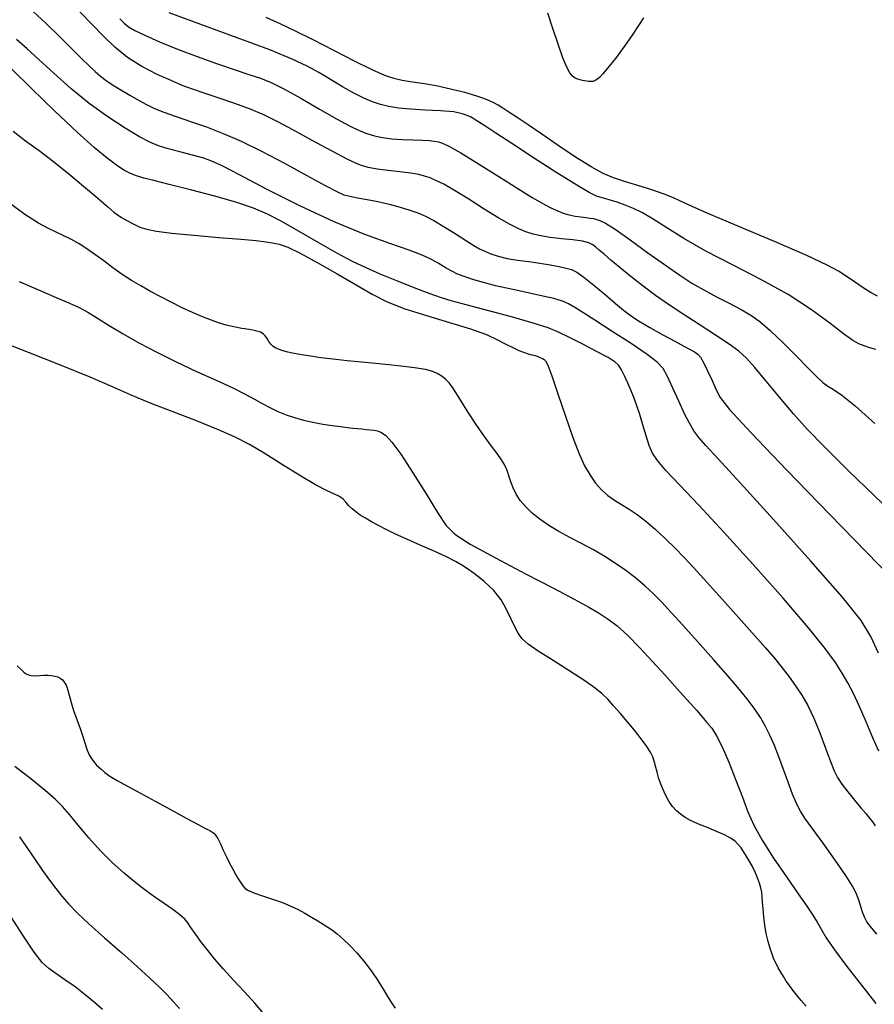
# Model space of a CAD drawing. Extents: x 354427 to 357627, y 1043102 to 1046102.
# Drawn here: x 356933 to 357034, y 1044765 to 1044881 of the extents above; entities that cross this region are included whole.
import ezdxf

# ---------------------------------------------------------------- set-up
doc = ezdxf.new("R2010")
doc.units = 0
doc.header["$MEASUREMENT"] = 0
doc.layers.add('INDEX', color=1, linetype='CONTINUOUS')
doc.layers.add('INTER', color=33, linetype='CONTINUOUS')

msp = doc.modelspace()

# ---------------------------------------------------------------- linework, layer by layer
at = {"layer": 'INDEX', "color": 1, "linetype": 'CONTINUOUS'}
for points, elevation in [([(356945.09, 1044880.8), (356945.59, 1044880.31), (356945.59, 1044880.31), (356946.11, 1044879.9), (356946.84, 1044879.45), (356948.01, 1044878.89), (356948.01, 1044878.89), (356949.73, 1044878.14), (356951.87, 1044877.28), (356954.17, 1044876.4), (356954.17, 1044876.4), (356956.43, 1044875.59), (356958.49, 1044874.89), (356960.22, 1044874.31), (356960.22, 1044874.31), (356961.58, 1044873.85), (356962.83, 1044873.35), (356964.33, 1044872.61), (356964.33, 1044872.61), (356966.31, 1044871.5), (356968.51, 1044870.23), (356970.51, 1044869.08), (356970.51, 1044869.08), (356972.03, 1044868.26), (356973.16, 1044867.73), (356974.08, 1044867.38), (356974.08, 1044867.38), (356974.97, 1044867.11), (356975.92, 1044866.91), (356977, 1044866.76), (356977, 1044866.76), (356978.24, 1044866.68), (356979.5, 1044866.62), (356980.59, 1044866.58), (356980.59, 1044866.58), (356981.4, 1044866.54), (356981.98, 1044866.47), (356982.46, 1044866.38), (356982.46, 1044866.38), (356982.96, 1044866.23), (356983.75, 1044865.86), (356985.1, 1044865.09), (356985.1, 1044865.09), (356987.15, 1044863.82), (356989.54, 1044862.32), (356991.77, 1044860.92), (356991.77, 1044860.92), (356993.45, 1044859.89), (356994.65, 1044859.2), (356995.57, 1044858.71), (356995.57, 1044858.71), (356996.36, 1044858.33), (356997.08, 1044858.04), (356997.79, 1044857.83), (356998.5, 1044857.69), (356999.18, 1044857.6), (356999.78, 1044857.53), (356999.78, 1044857.53), (357000.27, 1044857.46), (357000.67, 1044857.39), (357001.03, 1044857.31), (357001.03, 1044857.31), (357001.41, 1044857.19), (357002.05, 1044856.87), (357003.18, 1044856.14), (357003.18, 1044856.14), (357004.94, 1044854.9), (357007.04, 1044853.39), (357009.09, 1044851.92), (357009.09, 1044851.92), (357010.77, 1044850.76), (357012.2, 1044849.84), (357013.59, 1044849.04), (357013.59, 1044849.04), (357015.08, 1044848.24), (357016.58, 1044847.47), (357017.96, 1044846.75), (357017.96, 1044846.75), (357019.11, 1044846.08), (357020.18, 1044845.32), (357021.4, 1044844.27), (357021.4, 1044844.27), (357022.89, 1044842.84), (357024.46, 1044841.26), (357025.84, 1044839.85), (357025.84, 1044839.85), (357026.85, 1044838.84), (357027.57, 1044838.19), (357028.16, 1044837.75), (357028.16, 1044837.75), (357028.8, 1044837.35), (357029.77, 1044836.69), (357031.34, 1044835.43), (357031.34, 1044835.43), (357033.67, 1044833.39)], 2350), ([(356932.56, 1044867.65), (356934.04, 1044866.53), (356935.62, 1044865.37), (356937.31, 1044864.08), (356939.11, 1044862.64), (356940.84, 1044861.21), (356942.24, 1044860.02), (356942.24, 1044860.02), (356943.15, 1044859.23), (356943.69, 1044858.76), (356944.04, 1044858.45), (356944.04, 1044858.45), (356944.38, 1044858.17), (356944.78, 1044857.88), (356945.28, 1044857.54), (356945.28, 1044857.54), (356945.92, 1044857.16), (356946.65, 1044856.77), (356947.42, 1044856.41), (356947.42, 1044856.41), (356948.24, 1044856.14), (356949.39, 1044855.92), (356951.18, 1044855.7), (356951.18, 1044855.7), (356953.78, 1044855.45), (356956.7, 1044855.2), (356959.3, 1044854.98), (356959.3, 1044854.98), (356961.09, 1044854.82), (356962.22, 1044854.69), (356963.02, 1044854.57), (356963.02, 1044854.57), (356963.79, 1044854.4), (356964.79, 1044854.05), (356966.23, 1044853.36), (356966.23, 1044853.36), (356968.25, 1044852.26), (356970.57, 1044850.93), (356972.8, 1044849.62), (356972.8, 1044849.62), (356974.68, 1044848.54), (356976.47, 1044847.64), (356978.51, 1044846.83), (356978.51, 1044846.83), (356981.06, 1044846.02), (356983.78, 1044845.22), (356986.24, 1044844.47), (356986.24, 1044844.47), (356988.09, 1044843.79), (356989.41, 1044843.19), (356990.39, 1044842.68), (356990.39, 1044842.68), (356991.2, 1044842.27), (356991.88, 1044841.95), (356992.43, 1044841.73), (356992.43, 1044841.73), (356992.86, 1044841.58), (356993.21, 1044841.48), (356993.51, 1044841.41), (356993.51, 1044841.41), (356993.78, 1044841.33), (356994.03, 1044841.25), (356994.27, 1044841.17), (356994.27, 1044841.17), (356994.49, 1044841.08), (356994.68, 1044840.98), (356994.86, 1044840.88), (356994.86, 1044840.88), (356995.04, 1044840.72), (356995.31, 1044840.2), (356995.77, 1044838.97), (356995.77, 1044838.97), (356996.49, 1044836.84), (356997.36, 1044834.24), (356998.22, 1044831.74), (356998.22, 1044831.74), (356998.97, 1044829.82), (356999.62, 1044828.41), (357000.25, 1044827.32), (357000.25, 1044827.32), (357000.9, 1044826.39), (357001.6, 1044825.59), (357002.34, 1044824.93), (357002.34, 1044824.93), (357003.13, 1044824.39), (357003.96, 1044823.89), (357004.84, 1044823.35), (357004.84, 1044823.35), (357005.79, 1044822.7), (357006.8, 1044821.92), (357007.87, 1044821.01), (357007.87, 1044821.01), (357009.02, 1044819.95), (357010.35, 1044818.63), (357011.98, 1044816.92), (357011.98, 1044816.92), (357013.95, 1044814.77), (357016.06, 1044812.43), (357018.01, 1044810.25), (357018.01, 1044810.25), (357019.59, 1044808.48), (357020.84, 1044807.06), (357021.88, 1044805.85), (357022.78, 1044804.74), (357023.6, 1044803.67), (357024.36, 1044802.61), (357024.36, 1044802.61), (357025.08, 1044801.52), (357025.79, 1044800.3), (357026.5, 1044798.84), (357026.5, 1044798.84), (357027.22, 1044797.1), (357027.89, 1044795.31), (357028.46, 1044793.76), (357028.46, 1044793.76), (357028.89, 1044792.67), (357029.29, 1044791.86), (357029.79, 1044791.1), (357029.79, 1044791.1), (357030.49, 1044790.19), (357031.29, 1044789.21), (357032.03, 1044788.33), (357032.03, 1044788.33), (357032.59, 1044787.65), (357033.02, 1044787.12), (357033.37, 1044786.67), (357033.37, 1044786.67), (357033.71, 1044786.22)], 2340), ([(356962.02, 1044764.13), (356960.91, 1044765.42), (356959.66, 1044766.77), (356958.42, 1044768.12), (356958.42, 1044768.12), (356957.27, 1044769.39), (356956.25, 1044770.58), (356955.35, 1044771.69), (356955.35, 1044771.69), (356954.57, 1044772.7), (356953.93, 1044773.58), (356953.44, 1044774.3), (356953.07, 1044774.83), (356952.7, 1044775.28), (356952.15, 1044775.77), (356952.15, 1044775.77), (356951.31, 1044776.4), (356950.31, 1044777.1), (356949.33, 1044777.77), (356949.33, 1044777.77), (356948.49, 1044778.35), (356947.7, 1044778.93), (356946.77, 1044779.66), (356946.77, 1044779.66), (356945.59, 1044780.65), (356944.24, 1044781.88), (356942.82, 1044783.29), (356942.82, 1044783.29), (356941.45, 1044784.8), (356940.2, 1044786.27), (356939.17, 1044787.52), (356939.17, 1044787.52), (356938.36, 1044788.46), (356937.53, 1044789.31), (356936.35, 1044790.33), (356936.35, 1044790.33), (356934.65, 1044791.7), (356932.76, 1044793.18)], 2330)]:
    msp.add_lwpolyline(points, dxfattribs=dict(at, elevation=elevation))
at = {"layer": 'INTER', "color": 33, "linetype": 'CONTINUOUS'}
for points, elevation in [([(356934.93, 1044881.67), (356936.44, 1044880.26), (356938.05, 1044878.71), (356939.51, 1044877.27), (356940.65, 1044876.14), (356941.51, 1044875.29), (356942.2, 1044874.64), (356942.2, 1044874.64), (356942.82, 1044874.1), (356943.48, 1044873.6), (356944.25, 1044873.08), (356944.25, 1044873.08), (356945.22, 1044872.49), (356946.28, 1044871.87), (356947.3, 1044871.28), (356947.3, 1044871.28), (356948.21, 1044870.78), (356949.14, 1044870.32), (356950.26, 1044869.86), (356950.26, 1044869.86), (356951.7, 1044869.37), (356953.4, 1044868.8), (356955.26, 1044868.15), (356955.26, 1044868.15), (356957.22, 1044867.39), (356959.34, 1044866.46), (356961.73, 1044865.29), (356961.73, 1044865.29), (356964.41, 1044863.89), (356967.04, 1044862.46), (356969.18, 1044861.29), (356969.18, 1044861.29), (356970.54, 1044860.57), (356971.37, 1044860.2), (356972.08, 1044860.01), (356972.08, 1044860.01), (356972.98, 1044859.84), (356974.09, 1044859.64), (356975.34, 1044859.39), (356975.34, 1044859.39), (356976.67, 1044859.08), (356977.97, 1044858.72), (356979.12, 1044858.38), (356979.12, 1044858.38), (356980.06, 1044858.06), (356980.93, 1044857.69), (356981.94, 1044857.16), (356981.94, 1044857.16), (356983.2, 1044856.41), (356984.56, 1044855.57), (356985.76, 1044854.81), (356985.76, 1044854.81), (356986.63, 1044854.26), (356987.29, 1044853.87), (356987.9, 1044853.56), (356987.9, 1044853.56), (356988.62, 1044853.26), (356989.49, 1044852.98), (356990.53, 1044852.73), (356990.53, 1044852.73), (356991.75, 1044852.53), (356993.06, 1044852.35), (356994.36, 1044852.18), (356994.36, 1044852.18), (356995.57, 1044851.98), (356996.62, 1044851.79), (356997.46, 1044851.6), (356997.46, 1044851.6), (356998.09, 1044851.42), (356998.7, 1044851.12), (356999.52, 1044850.55), (356999.52, 1044850.55), (357000.69, 1044849.6), (357002.03, 1044848.49), (357003.24, 1044847.45), (357003.24, 1044847.45), (357004.16, 1044846.68), (357004.96, 1044846.06), (357005.93, 1044845.42), (357005.93, 1044845.42), (357007.28, 1044844.62), (357008.79, 1044843.77), (357010.18, 1044843.01), (357010.18, 1044843.01), (357011.24, 1044842.44), (357011.99, 1044842.04), (357012.5, 1044841.76), (357012.5, 1044841.76), (357012.88, 1044841.5), (357013.2, 1044841.15), (357013.57, 1044840.52), (357013.57, 1044840.52), (357014.04, 1044839.55), (357014.56, 1044838.4), (357015.04, 1044837.33), (357015.04, 1044837.33), (357015.52, 1044836.41), (357016.62, 1044835.01), (357019.1, 1044832.31), (357019.1, 1044832.31), (357023.35, 1044827.89), (357028.35, 1044822.74), (357032.72, 1044818.26), (357035.4, 1044815.49)], 2346), ([(357034.58, 1044823.96), (357030.62, 1044827.79), (357030.62, 1044827.79), (357027.76, 1044830.62), (357025.74, 1044832.7), (357024.11, 1044834.52), (357024.11, 1044834.52), (357022.47, 1044836.45), (357020.91, 1044838.35), (357019.59, 1044839.94), (357019.59, 1044839.94), (357018.6, 1044841.04), (357017.71, 1044841.86), (357016.57, 1044842.69), (357016.57, 1044842.69), (357014.97, 1044843.75), (357013.07, 1044844.97), (357011.16, 1044846.2), (357011.16, 1044846.2), (357009.45, 1044847.34), (357007.92, 1044848.4), (357006.48, 1044849.46), (357006.48, 1044849.46), (357005.08, 1044850.56), (357003.78, 1044851.62), (357002.7, 1044852.53), (357002.7, 1044852.53), (357001.9, 1044853.21), (357001.33, 1044853.7), (357000.92, 1044854.06), (357000.92, 1044854.06), (357000.57, 1044854.34), (357000.12, 1044854.57), (356999.38, 1044854.75), (356999.38, 1044854.75), (356998.25, 1044854.9), (356996.9, 1044855.03), (356995.58, 1044855.18), (356995.58, 1044855.18), (356994.48, 1044855.36), (356993.56, 1044855.57), (356992.73, 1044855.84), (356991.88, 1044856.19), (356990.87, 1044856.69), (356989.55, 1044857.44), (356989.55, 1044857.44), (356987.85, 1044858.5), (356986.02, 1044859.66), (356984.35, 1044860.7), (356984.35, 1044860.7), (356983.09, 1044861.42), (356982.18, 1044861.87), (356981.48, 1044862.16), (356981.48, 1044862.16), (356980.85, 1044862.39), (356980.15, 1044862.57), (356979.21, 1044862.73), (356979.21, 1044862.73), (356977.95, 1044862.89), (356976.55, 1044863.05), (356975.26, 1044863.21), (356975.26, 1044863.21), (356974.23, 1044863.38), (356973.21, 1044863.7), (356971.85, 1044864.33), (356971.85, 1044864.33), (356969.92, 1044865.34), (356967.67, 1044866.57), (356965.47, 1044867.77), (356965.47, 1044867.77), (356963.62, 1044868.75), (356961.97, 1044869.55), (356960.31, 1044870.25), (356960.31, 1044870.25), (356958.48, 1044870.92), (356956.63, 1044871.55), (356954.97, 1044872.1), (356954.97, 1044872.1), (356953.62, 1044872.56), (356952.42, 1044873.02), (356951.1, 1044873.57), (356951.1, 1044873.57), (356949.47, 1044874.31), (356947.69, 1044875.23), (356945.98, 1044876.3), (356945.98, 1044876.3), (356944.49, 1044877.48), (356943.16, 1044878.77), (356941.83, 1044880.16), (356941.83, 1044880.16), (356940.41, 1044881.63)], 2348), ([(357033.78, 1044842.05), (357033.08, 1044842.26), (357032.41, 1044842.47), (357032.41, 1044842.47), (357031.79, 1044842.71), (357031.06, 1044843.12), (357029.98, 1044843.89), (357028.38, 1044845.13), (357026.22, 1044846.72), (357023.5, 1044848.48), (357023.5, 1044848.48), (357020.3, 1044850.25), (357016.95, 1044851.97), (357013.83, 1044853.58), (357013.83, 1044853.58), (357011.27, 1044855.05), (357009.25, 1044856.31), (357007.66, 1044857.33), (357007.66, 1044857.33), (357006.4, 1044858.07), (357005.36, 1044858.59), (357004.39, 1044858.99), (357004.39, 1044858.99), (357003.42, 1044859.32), (357002.49, 1044859.61), (357001.69, 1044859.83), (357001.69, 1044859.83), (357001.02, 1044860.04), (357000.16, 1044860.45), (356998.69, 1044861.31), (356998.69, 1044861.31), (356996.36, 1044862.77), (356993.62, 1044864.54), (356991.07, 1044866.19), (356991.07, 1044866.19), (356989.18, 1044867.42), (356987.89, 1044868.26), (356986.97, 1044868.85), (356986.97, 1044868.85), (356986.22, 1044869.31), (356985.41, 1044869.66), (356984.29, 1044869.9), (356984.29, 1044869.9), (356982.71, 1044870.04), (356980.91, 1044870.13), (356979.18, 1044870.21), (356979.18, 1044870.21), (356977.78, 1044870.35), (356976.65, 1044870.54), (356975.67, 1044870.78), (356975.67, 1044870.78), (356974.72, 1044871.09), (356973.7, 1044871.52), (356972.56, 1044872.1), (356972.56, 1044872.1), (356971.23, 1044872.85), (356969.81, 1044873.7), (356968.42, 1044874.53), (356968.42, 1044874.53), (356967.06, 1044875.28), (356965.32, 1044876.1), (356962.67, 1044877.17), (356962.67, 1044877.17), (356958.84, 1044878.6), (356954.58, 1044880.16), (356950.89, 1044881.53)], 2352), ([(357006.51, 1044880.93), (357005.94, 1044880.02), (357005.94, 1044880.02), (357005.28, 1044879.02), (357004.57, 1044878.01), (357003.87, 1044877.04), (357003.87, 1044877.04), (357003.22, 1044876.18), (357002.65, 1044875.45), (357002.15, 1044874.83), (357002.15, 1044874.83), (357001.72, 1044874.33), (357001.35, 1044873.95), (357001.05, 1044873.69), (357001.05, 1044873.69), (357000.82, 1044873.54), (357000.63, 1044873.48), (357000.45, 1044873.46), (357000.45, 1044873.46), (357000.26, 1044873.46), (357000.06, 1044873.48), (356999.84, 1044873.5), (356999.84, 1044873.5), (356999.6, 1044873.54), (356999.35, 1044873.59), (356999.08, 1044873.65), (356999.08, 1044873.65), (356998.8, 1044873.73), (356998.51, 1044873.86), (356998.2, 1044874.09), (356998.2, 1044874.09), (356997.88, 1044874.48), (356997.52, 1044875.15), (356997.06, 1044876.25), (356997.06, 1044876.25), (356996.5, 1044877.85), (356995.88, 1044879.7), (356995.29, 1044881.47)], 2356), ([(357033.97, 1044848.32), (357033.22, 1044848.7), (357032.28, 1044849.28), (357031.26, 1044849.97), (357030.28, 1044850.64), (357030.28, 1044850.64), (357029.39, 1044851.23), (357028.07, 1044851.95), (357025.67, 1044853.06), (357025.67, 1044853.06), (357021.87, 1044854.7), (357017.51, 1044856.56), (357013.73, 1044858.17), (357013.73, 1044858.17), (357011.39, 1044859.21), (357010.03, 1044859.83), (357008.93, 1044860.28), (357008.93, 1044860.28), (357007.5, 1044860.77), (357005.86, 1044861.28), (357004.3, 1044861.75), (357004.3, 1044861.75), (357003.01, 1044862.17), (357001.81, 1044862.67), (357000.39, 1044863.45), (357000.39, 1044863.45), (356998.56, 1044864.61), (356996.53, 1044865.98), (356994.59, 1044867.31), (356994.59, 1044867.31), (356992.98, 1044868.4), (356991.71, 1044869.24), (356990.74, 1044869.88), (356990.74, 1044869.88), (356990.02, 1044870.34), (356989.46, 1044870.68), (356988.97, 1044870.96), (356988.97, 1044870.96), (356988.46, 1044871.21), (356987.8, 1044871.49), (356986.87, 1044871.8), (356986.87, 1044871.8), (356985.57, 1044872.17), (356984.04, 1044872.55), (356982.41, 1044872.91), (356982.41, 1044872.91), (356980.85, 1044873.18), (356979.43, 1044873.41), (356978.22, 1044873.6), (356978.22, 1044873.6), (356977.22, 1044873.82), (356976.16, 1044874.18), (356974.7, 1044874.83), (356974.7, 1044874.83), (356972.62, 1044875.87), (356970.18, 1044877.11), (356967.77, 1044878.34), (356967.77, 1044878.34), (356965.69, 1044879.38), (356963.9, 1044880.24), (356962.25, 1044880.99)], 2354), ([(357034.1, 1044806.45), (357033.2, 1044808.4), (357032.04, 1044810.26), (357029.85, 1044813.01), (357029.85, 1044813.01), (357026.14, 1044817.25), (357021.76, 1044822.12), (357017.85, 1044826.42), (357017.85, 1044826.42), (357015.28, 1044829.22), (357013.83, 1044830.8), (357013.03, 1044831.73), (357013.03, 1044831.73), (357012.44, 1044832.52), (357011.9, 1044833.4), (357011.33, 1044834.52), (357011.33, 1044834.52), (357010.65, 1044835.98), (357009.95, 1044837.53), (357009.32, 1044838.88), (357009.32, 1044838.88), (357008.81, 1044839.81), (357008.13, 1044840.56), (357006.95, 1044841.46), (357006.95, 1044841.46), (357005.06, 1044842.74), (357002.84, 1044844.18), (357000.83, 1044845.48), (357000.83, 1044845.48), (356999.4, 1044846.4), (356998.45, 1044846.99), (356997.74, 1044847.39), (356997.74, 1044847.39), (356997.03, 1044847.7), (356996, 1044848.02), (356994.36, 1044848.4), (356994.36, 1044848.4), (356991.93, 1044848.91), (356989.16, 1044849.53), (356986.6, 1044850.2), (356986.6, 1044850.2), (356984.71, 1044850.9), (356983.39, 1044851.57), (356982.43, 1044852.16), (356982.43, 1044852.16), (356981.58, 1044852.64), (356980.55, 1044853.11), (356979.04, 1044853.68), (356979.04, 1044853.68), (356976.78, 1044854.46), (356973.82, 1044855.55), (356970.23, 1044857.02), (356970.23, 1044857.02), (356966.21, 1044858.9), (356962.29, 1044860.86), (356959.13, 1044862.51), (356957.16, 1044863.54), (356955.96, 1044864.11), (356954.94, 1044864.48), (356954.94, 1044864.48), (356953.62, 1044864.85), (356952.13, 1044865.23), (356950.75, 1044865.59), (356950.75, 1044865.59), (356949.64, 1044865.93), (356948.62, 1044866.34), (356947.38, 1044867), (356947.38, 1044867), (356945.7, 1044868), (356943.68, 1044869.32), (356941.51, 1044870.91), (356941.51, 1044870.91), (356939.35, 1044872.67), (356937.35, 1044874.44), (356935.62, 1044876.02), (356935.62, 1044876.02), (356934.23, 1044877.29), (356932.97, 1044878.39)], 2344), ([(357034.14, 1044794.96), (357033.43, 1044796.54), (357032.64, 1044798.4), (357031.86, 1044800.2), (357031.86, 1044800.2), (357031.15, 1044801.7), (357030.49, 1044802.97), (357029.82, 1044804.12), (357029.82, 1044804.12), (357029.05, 1044805.34), (357027.85, 1044806.98), (357025.86, 1044809.42), (357025.86, 1044809.42), (357022.9, 1044812.88), (357019.38, 1044816.86), (357015.92, 1044820.69), (357015.92, 1044820.69), (357013.01, 1044823.81), (357010.76, 1044826.18), (357009.15, 1044827.88), (357009.15, 1044827.88), (357008.16, 1044829.03), (357007.58, 1044829.9), (357007.2, 1044830.79), (357007.2, 1044830.79), (357006.83, 1044831.93), (357006.45, 1044833.21), (357006.08, 1044834.43), (357006.08, 1044834.43), (357005.75, 1044835.46), (357005.42, 1044836.36), (357005.06, 1044837.22), (357005.06, 1044837.22), (357004.67, 1044838.11), (357004.28, 1044838.96), (357003.93, 1044839.67), (357003.93, 1044839.67), (357003.63, 1044840.16), (357003.18, 1044840.58), (357002.36, 1044841.1), (357002.36, 1044841.1), (357001.01, 1044841.83), (356999.39, 1044842.67), (356997.85, 1044843.45), (356997.85, 1044843.45), (356996.61, 1044844.06), (356995.33, 1044844.58), (356993.57, 1044845.15), (356993.57, 1044845.15), (356991.04, 1044845.87), (356988.21, 1044846.64), (356985.7, 1044847.3), (356985.7, 1044847.3), (356983.97, 1044847.76), (356982.7, 1044848.15), (356981.37, 1044848.62), (356981.37, 1044848.62), (356979.6, 1044849.3), (356977.59, 1044850.1), (356975.64, 1044850.9), (356975.64, 1044850.9), (356973.97, 1044851.62), (356972.39, 1044852.37), (356970.61, 1044853.31), (356970.61, 1044853.31), (356968.44, 1044854.55), (356966.13, 1044855.89), (356964.03, 1044857.09), (356964.03, 1044857.09), (356962.35, 1044857.97), (356960.77, 1044858.64), (356958.83, 1044859.28), (356958.83, 1044859.28), (356956.24, 1044860.01), (356953.4, 1044860.76), (356950.87, 1044861.41), (356950.87, 1044861.41), (356949.08, 1044861.85), (356947.9, 1044862.15), (356947.06, 1044862.4), (356947.06, 1044862.4), (356946.33, 1044862.69), (356945.58, 1044863.09), (356944.7, 1044863.67), (356944.7, 1044863.67), (356943.59, 1044864.49), (356942.1, 1044865.73), (356940.07, 1044867.54), (356940.07, 1044867.54), (356937.48, 1044869.99), (356934.73, 1044872.64), (356932.37, 1044874.94)], 2342), ([(357033.89, 1044773.52), (357033.14, 1044774.4), (357032.73, 1044774.94), (357032.47, 1044775.43), (357032.47, 1044775.43), (357032.23, 1044776.09), (357031.98, 1044776.86), (357031.73, 1044777.62), (357031.73, 1044777.62), (357031.47, 1044778.32), (357031.03, 1044779.15), (357030.24, 1044780.39), (357030.24, 1044780.39), (357029, 1044782.19), (357027.58, 1044784.19), (357026.31, 1044785.93), (357025.46, 1044787.1), (357024.92, 1044787.91), (357024.49, 1044788.76), (357024.49, 1044788.76), (357024.02, 1044789.92), (357023.5, 1044791.32), (357022.95, 1044792.82), (357022.95, 1044792.82), (357022.41, 1044794.28), (357021.87, 1044795.63), (357021.34, 1044796.85), (357021.34, 1044796.85), (357020.81, 1044797.93), (357020.25, 1044798.91), (357019.6, 1044799.89), (357019.6, 1044799.89), (357018.81, 1044800.94), (357017.79, 1044802.19), (357016.44, 1044803.77), (357016.44, 1044803.77), (357014.72, 1044805.71), (357012.85, 1044807.8), (357011.14, 1044809.72), (357011.14, 1044809.72), (357009.78, 1044811.23), (357008.68, 1044812.42), (357007.69, 1044813.42), (357007.69, 1044813.42), (357006.67, 1044814.36), (357005.59, 1044815.27), (357004.44, 1044816.14), (357004.44, 1044816.14), (357003.24, 1044816.98), (357001.97, 1044817.78), (357000.64, 1044818.55), (357000.64, 1044818.55), (356999.26, 1044819.29), (356997.89, 1044820.01), (356996.58, 1044820.71), (356996.58, 1044820.71), (356995.41, 1044821.43), (356994.37, 1044822.15), (356993.47, 1044822.87), (356993.47, 1044822.87), (356992.7, 1044823.6), (356992.07, 1044824.34), (356991.58, 1044825.08), (356991.58, 1044825.08), (356991.22, 1044825.82), (356990.96, 1044826.55), (356990.73, 1044827.23), (356990.73, 1044827.23), (356990.51, 1044827.86), (356990.24, 1044828.47), (356989.87, 1044829.11), (356989.87, 1044829.11), (356989.35, 1044829.84), (356988.69, 1044830.72), (356987.86, 1044831.85), (356987.86, 1044831.85), (356986.9, 1044833.26), (356985.92, 1044834.74), (356985.09, 1044836.06), (356985.09, 1044836.06), (356984.5, 1044837.01), (356984.08, 1044837.66), (356983.72, 1044838.14), (356983.72, 1044838.14), (356983.33, 1044838.54), (356982.89, 1044838.9), (356982.39, 1044839.21), (356982.39, 1044839.21), (356981.81, 1044839.46), (356980.96, 1044839.69), (356979.64, 1044839.92), (356979.64, 1044839.92), (356977.73, 1044840.14), (356975.52, 1044840.36), (356973.43, 1044840.56), (356973.43, 1044840.56), (356971.75, 1044840.73), (356970.44, 1044840.87), (356969.36, 1044841), (356969.36, 1044841), (356968.38, 1044841.13), (356967.49, 1044841.25), (356966.69, 1044841.38), (356966.69, 1044841.38), (356965.98, 1044841.5), (356965.35, 1044841.62), (356964.8, 1044841.74), (356964.8, 1044841.74), (356964.35, 1044841.86), (356963.96, 1044841.99), (356963.62, 1044842.12), (356963.62, 1044842.12), (356963.32, 1044842.26), (356963.05, 1044842.44), (356962.81, 1044842.68), (356962.58, 1044843), (356962.36, 1044843.34), (356962.15, 1044843.65), (356962.15, 1044843.65), (356961.91, 1044843.9), (356961.58, 1044844.08), (356961.06, 1044844.24), (356961.06, 1044844.24), (356960.32, 1044844.38), (356959.42, 1044844.53), (356958.47, 1044844.7), (356958.47, 1044844.7), (356957.55, 1044844.92), (356956.65, 1044845.18), (356955.71, 1044845.51), (356955.71, 1044845.51), (356954.7, 1044845.91), (356953.6, 1044846.39), (356952.42, 1044846.94), (356952.42, 1044846.94), (356951.18, 1044847.55), (356949.91, 1044848.21), (356948.68, 1044848.86), (356948.68, 1044848.86), (356947.54, 1044849.5), (356946.46, 1044850.14), (356945.38, 1044850.84), (356945.38, 1044850.84), (356944.28, 1044851.62), (356943.2, 1044852.43), (356942.16, 1044853.19), (356942.16, 1044853.19), (356941.21, 1044853.86), (356940.31, 1044854.44), (356939.43, 1044854.94), (356939.43, 1044854.94), (356938.54, 1044855.39), (356937.62, 1044855.82), (356936.65, 1044856.27), (356936.65, 1044856.27), (356935.56, 1044856.85), (356933.95, 1044857.89), (356931.36, 1044859.78)], 2338), ([(356933.27, 1044850.04), (356935.56, 1044849.04), (356937.64, 1044848.15), (356937.64, 1044848.15), (356939.17, 1044847.49), (356940.31, 1044846.96), (356941.33, 1044846.41), (356941.33, 1044846.41), (356942.49, 1044845.71), (356943.86, 1044844.86), (356945.47, 1044843.89), (356945.47, 1044843.89), (356947.34, 1044842.84), (356949.43, 1044841.73), (356951.7, 1044840.6), (356951.7, 1044840.6), (356954.09, 1044839.49), (356956.38, 1044838.44), (356958.33, 1044837.54), (356958.33, 1044837.54), (356959.79, 1044836.81), (356960.88, 1044836.22), (356961.79, 1044835.71), (356961.79, 1044835.71), (356962.7, 1044835.24), (356963.63, 1044834.8), (356964.59, 1044834.41), (356964.59, 1044834.41), (356965.6, 1044834.07), (356966.65, 1044833.77), (356967.75, 1044833.52), (356967.75, 1044833.52), (356968.89, 1044833.31), (356970.01, 1044833.14), (356970.99, 1044833.01), (356970.99, 1044833.01), (356971.78, 1044832.91), (356972.42, 1044832.84), (356972.97, 1044832.78), (356972.97, 1044832.78), (356973.48, 1044832.73), (356973.97, 1044832.69), (356974.44, 1044832.65), (356974.44, 1044832.65), (356974.88, 1044832.61), (356975.33, 1044832.52), (356975.79, 1044832.33), (356975.79, 1044832.33), (356976.3, 1044831.96), (356977.01, 1044831.2), (356978.04, 1044829.78), (356978.04, 1044829.78), (356979.46, 1044827.6), (356981.02, 1044825.11), (356982.36, 1044822.93), (356982.36, 1044822.93), (356983.33, 1044821.46), (356984.4, 1044820.39), (356986.2, 1044819.23), (356986.2, 1044819.23), (356989.15, 1044817.61), (356992.67, 1044815.75), (356995.96, 1044814.05), (356995.96, 1044814.05), (356998.4, 1044812.76), (357000.09, 1044811.84), (357001.33, 1044811.12), (357001.33, 1044811.12), (357002.39, 1044810.44), (357003.45, 1044809.65), (357004.64, 1044808.57), (357004.64, 1044808.57), (357006.06, 1044807.12), (357007.58, 1044805.48), (357009.01, 1044803.9), (357009.01, 1044803.9), (357010.2, 1044802.58), (357011.18, 1044801.5), (357012, 1044800.58), (357012, 1044800.58), (357012.73, 1044799.76), (357013.38, 1044799.02), (357013.97, 1044798.33), (357014.52, 1044797.64), (357015.09, 1044796.76), (357015.74, 1044795.48), (357015.74, 1044795.48), (357016.52, 1044793.66), (357017.35, 1044791.57), (357018.12, 1044789.55), (357018.12, 1044789.55), (357018.78, 1044787.85), (357019.48, 1044786.28), (357020.44, 1044784.54), (357020.44, 1044784.54), (357021.79, 1044782.43), (357023.3, 1044780.22), (357024.68, 1044778.25), (357024.68, 1044778.25), (357025.7, 1044776.79), (357026.4, 1044775.75), (357026.91, 1044774.91), (357026.91, 1044774.91), (357027.36, 1044774.1), (357027.96, 1044773.09), (357028.92, 1044771.67), (357028.92, 1044771.67), (357030.37, 1044769.73), (357032.1, 1044767.53), (357033.78, 1044765.39)], 2336), ([(357025.62, 1044765.07), (357025.03, 1044765.72), (357024.51, 1044766.34), (357024.04, 1044766.92), (357024.04, 1044766.92), (357023.63, 1044767.47), (357023.26, 1044768.01), (357022.93, 1044768.53), (357022.93, 1044768.53), (357022.62, 1044769.04), (357022.33, 1044769.56), (357022.07, 1044770.07), (357022.07, 1044770.07), (357021.83, 1044770.58), (357021.6, 1044771.15), (357021.37, 1044771.83), (357021.37, 1044771.83), (357021.14, 1044772.65), (357020.92, 1044773.57), (357020.74, 1044774.56), (357020.74, 1044774.56), (357020.62, 1044775.54), (357020.55, 1044776.46), (357020.5, 1044777.25), (357020.5, 1044777.25), (357020.45, 1044777.88), (357020.39, 1044778.41), (357020.28, 1044778.92), (357020.28, 1044778.92), (357020.12, 1044779.49), (357019.9, 1044780.12), (357019.62, 1044780.78), (357019.62, 1044780.78), (357019.29, 1044781.45), (357018.93, 1044782.1), (357018.58, 1044782.69), (357018.58, 1044782.69), (357018.27, 1044783.2), (357017.97, 1044783.64), (357017.64, 1044784.03), (357017.64, 1044784.03), (357017.26, 1044784.4), (357016.74, 1044784.76), (357016.01, 1044785.16), (357016.01, 1044785.16), (357015.02, 1044785.59), (357013.92, 1044786.03), (357012.88, 1044786.45), (357012.88, 1044786.45), (357012.05, 1044786.83), (357011.4, 1044787.19), (357010.86, 1044787.56), (357010.86, 1044787.56), (357010.38, 1044787.96), (357009.94, 1044788.46), (357009.5, 1044789.1), (357009.5, 1044789.1), (357009.07, 1044789.91), (357008.67, 1044790.81), (357008.34, 1044791.7), (357008.34, 1044791.7), (357008.11, 1044792.5), (357007.94, 1044793.19), (357007.79, 1044793.79), (357007.79, 1044793.79), (357007.61, 1044794.31), (357007.34, 1044794.84), (357006.9, 1044795.52), (357006.9, 1044795.52), (357006.26, 1044796.4), (357005.47, 1044797.41), (357004.62, 1044798.45), (357004.62, 1044798.45), (357003.8, 1044799.42), (357003.02, 1044800.29), (357002.32, 1044801.04), (357002.32, 1044801.04), (357001.68, 1044801.68), (357000.87, 1044802.35), (356999.65, 1044803.2), (356999.65, 1044803.2), (356997.89, 1044804.34), (356995.91, 1044805.58), (356994.17, 1044806.7), (356994.17, 1044806.7), (356993.01, 1044807.51), (356992.3, 1044808.14), (356991.82, 1044808.79), (356991.82, 1044808.79), (356991.39, 1044809.6), (356990.96, 1044810.5), (356990.56, 1044811.35), (356990.18, 1044812.08), (356989.81, 1044812.69), (356989.41, 1044813.24), (356989.41, 1044813.24), (356988.95, 1044813.78), (356988.42, 1044814.31), (356987.84, 1044814.84), (356987.84, 1044814.84), (356987.2, 1044815.36), (356986.53, 1044815.87), (356985.87, 1044816.33), (356985.87, 1044816.33), (356985.23, 1044816.76), (356984.47, 1044817.21), (356983.42, 1044817.73), (356983.42, 1044817.73), (356981.98, 1044818.39), (356980.34, 1044819.11), (356978.75, 1044819.8), (356978.75, 1044819.8), (356977.42, 1044820.41), (356976.34, 1044820.93), (356975.43, 1044821.4), (356975.43, 1044821.4), (356974.62, 1044821.84), (356973.91, 1044822.26), (356973.3, 1044822.64), (356973.3, 1044822.64), (356972.77, 1044823), (356972.33, 1044823.36), (356971.96, 1044823.72), (356971.96, 1044823.72), (356971.63, 1044824.11), (356971.29, 1044824.49), (356970.87, 1044824.82), (356970.87, 1044824.82), (356970.29, 1044825.1), (356969.4, 1044825.49), (356968.06, 1044826.19), (356968.06, 1044826.19), (356966.19, 1044827.29), (356964.05, 1044828.62), (356962.01, 1044829.89), (356962.01, 1044829.89), (356960.3, 1044830.9), (356958.64, 1044831.76), (356956.65, 1044832.65), (356956.65, 1044832.65), (356954.07, 1044833.67), (356951.22, 1044834.77), (356948.56, 1044835.81), (356948.56, 1044835.81), (356946.36, 1044836.74), (356944.24, 1044837.68), (356941.61, 1044838.81), (356941.61, 1044838.81), (356938.13, 1044840.22), (356934.38, 1044841.7), (356931.16, 1044842.95)], 2334), ([(356933.05, 1044804.95), (356933.54, 1044804.48), (356933.84, 1044804.21), (356933.84, 1044804.21), (356934.1, 1044804.02), (356934.37, 1044803.89), (356934.71, 1044803.82), (356934.71, 1044803.82), (356935.15, 1044803.81), (356935.66, 1044803.83), (356936.18, 1044803.86), (356936.18, 1044803.86), (356936.65, 1044803.86), (356937.08, 1044803.84), (356937.46, 1044803.77), (356937.46, 1044803.77), (356937.8, 1044803.66), (356938.1, 1044803.51), (356938.36, 1044803.31), (356938.36, 1044803.31), (356938.58, 1044803.06), (356938.78, 1044802.71), (356938.97, 1044802.21), (356938.97, 1044802.21), (356939.16, 1044801.53), (356939.39, 1044800.68), (356939.67, 1044799.71), (356939.67, 1044799.71), (356940.03, 1044798.67), (356940.42, 1044797.63), (356940.76, 1044796.66), (356940.76, 1044796.66), (356941.02, 1044795.81), (356941.25, 1044795.09), (356941.53, 1044794.44), (356941.53, 1044794.44), (356941.91, 1044793.86), (356942.37, 1044793.33), (356942.85, 1044792.87), (356942.85, 1044792.87), (356943.33, 1044792.46), (356943.93, 1044792.03), (356944.78, 1044791.51), (356944.78, 1044791.51), (356945.98, 1044790.84), (356947.5, 1044790.03), (356949.25, 1044789.09), (356949.25, 1044789.09), (356951.11, 1044788.08), (356952.88, 1044787.12), (356954.29, 1044786.35), (356954.29, 1044786.35), (356955.16, 1044785.89), (356955.64, 1044785.65), (356955.89, 1044785.51), (356955.89, 1044785.51), (356956.11, 1044785.36), (356956.33, 1044785.11), (356956.58, 1044784.71), (356956.58, 1044784.71), (356956.89, 1044784.1), (356957.23, 1044783.35), (356957.6, 1044782.56), (356957.6, 1044782.56), (356957.97, 1044781.82), (356958.33, 1044781.14), (356958.68, 1044780.53), (356958.68, 1044780.53), (356958.99, 1044780), (356959.28, 1044779.54), (356959.54, 1044779.17), (356959.54, 1044779.17), (356959.8, 1044778.87), (356960.18, 1044778.61), (356960.82, 1044778.33), (356961.81, 1044778), (356963, 1044777.62), (356964.17, 1044777.22), (356964.17, 1044777.22), (356965.17, 1044776.8), (356966.02, 1044776.38), (356966.8, 1044775.95), (356966.8, 1044775.95), (356967.57, 1044775.51), (356968.3, 1044775.08), (356968.95, 1044774.69), (356968.95, 1044774.69), (356969.5, 1044774.34), (356970.02, 1044773.98), (356970.6, 1044773.53), (356970.6, 1044773.53), (356971.29, 1044772.92), (356972.08, 1044772.17), (356972.9, 1044771.3), (356972.9, 1044771.3), (356973.71, 1044770.35), (356974.49, 1044769.34), (356975.21, 1044768.3), (356975.21, 1044768.3), (356975.86, 1044767.26), (356976.44, 1044766.28), (356976.95, 1044765.45), (356976.95, 1044765.45), (356977.4, 1044764.81)], 2332), ([(356933.33, 1044784.91), (356934.19, 1044783.68), (356935.12, 1044782.3), (356936.03, 1044780.96), (356936.03, 1044780.96), (356936.84, 1044779.82), (356937.57, 1044778.84), (356938.3, 1044777.94), (356938.3, 1044777.94), (356939.09, 1044777.03), (356940.09, 1044775.99), (356941.47, 1044774.7), (356941.47, 1044774.7), (356943.29, 1044773.07), (356945.31, 1044771.31), (356947.17, 1044769.67), (356947.17, 1044769.67), (356948.63, 1044768.35), (356949.73, 1044767.3), (356950.61, 1044766.41), (356950.61, 1044766.41), (356951.39, 1044765.58), (356952.09, 1044764.8)], 2328), ([(356943.04, 1044764.66), (356942.13, 1044765.48), (356941.04, 1044766.39), (356941.04, 1044766.39), (356939.84, 1044767.31), (356938.64, 1044768.16), (356937.59, 1044768.89), (356937.59, 1044768.89), (356936.76, 1044769.48), (356935.98, 1044770.2), (356935.03, 1044771.4), (356935.03, 1044771.4), (356933.78, 1044773.27), (356932.39, 1044775.47)], 2326)]:
    msp.add_lwpolyline(points, dxfattribs=dict(at, elevation=elevation))

doc.saveas('drawing.dxf')
